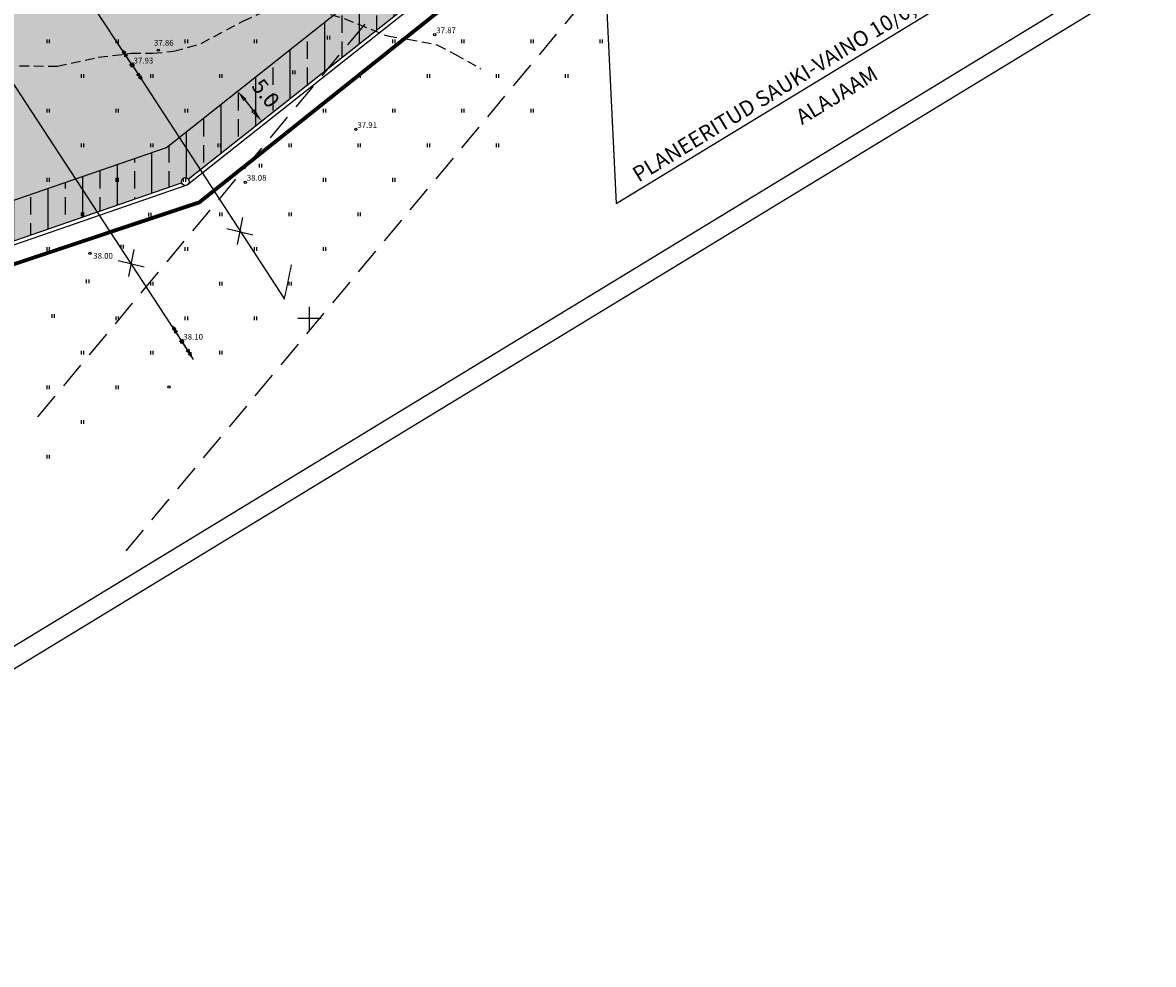
# Model space of a CAD drawing. Extents: x 546297 to 1093344, y 6584766 to 13170052.
# Drawn here: x 546513 to 546660, y 6584766 to 6584888 of the extents above; entities that cross this region are included whole.
import ezdxf

# ---------------------------------------------------------------- set-up
doc = ezdxf.new("R2010")
doc.units = 0
doc.header["$MEASUREMENT"] = 0
doc.header["$PDMODE"] = 33
doc.header["$PDSIZE"] = -5
for name, pattern in [('DASHEDX5', [1.875, 1.25, -0.625]), ('DASHEDX7', [5.25, 3.5, -1.75]), ('PIIRID', [7.5, 5, -1, 0.5, -1])]:
    doc.linetypes.add(name, pattern=pattern)
doc.layers.get('0').update_dxf_attribs({"linetype": 'CONTINUOUS'})
doc.layers.get('DEFPOINTS').update_dxf_attribs({"linetype": 'CONTINUOUS'})
for name, color, linetype in [('EH-KEELUALA', 8, 'CONTINUOUS'), ('ELEKTER', 3, 'CONTINUOUS'), ('HORISONTAALID', 7, 'CONTINUOUS'), ('KORGUSED', 7, 'CONTINUOUS'), ('MOODUD', 7, 'CONTINUOUS'), ('PIIR_KATASTER', 32, 'CONTINUOUS'), ('PINNAD', 94, 'CONTINUOUS'), ('PLANEERITAVAALA-PIIR', 1, 'PIIRID'), ('POSTID', 230, 'CONTINUOUS'), ('RAAM', 7, 'CONTINUOUS'), ('TORU_DRENAAZ', 74, 'DASHEDX7'), ('VORK', 7, 'CONTINUOUS'), ('ÄRIMAA', 230, 'CONTINUOUS')]:
    doc.layers.add(name, color=color, linetype=linetype)
doc.styles.add('ESTS', font='romans.shx')
doc.styles.add('ITALICC', font='italicc', dxfattribs={"height": 0.8})
doc.styles.add('ROMANT', font='romant.shx', dxfattribs={"height": 2})
doc.dimstyles.get("Standard").update_dxf_attribs({"dimtxt": 0.18, "dimasz": 0.18, "dimexe": 0.18, "dimexo": 0.0625, "dimgap": 0.09, "dimtad": 0, "dimtih": 1, "dimtoh": 1, "dimdec": 4, "dimzin": 0, "dimtxsty": 'STANDARD', "dimcen": 0.09, "dimazin": 3, "dimtfac": 1, "dimtdec": 4, "dimtofl": 0, "dimtmove": 0, "dimatfit": 3, "dimtolj": 1, "dimtzin": 0})

# ---------------------------------------------------------------- blocks, each defined once
blk = doc.blocks.new('JUPP3')
for p, q in [((-0.21, 1.84), (0, 2.29)), ((-0.21, 1.38), (0, 1.84)), ((0.21, 1.84), (-0.21, 1.84)), ((-0.1, 1.84), (0, 2.29)), ((-0.1, 1.38), (0, 1.84)), ((0, 0.25), (0, 2.29)), ((0, 2.29), (0.1, 1.84)), ((0, 2.29), (0.21, 1.84)), ((0, 1.84), (0.21, 1.38)), ((0, 1.84), (0.1, 1.38)), ((0.21, 1.38), (-0.21, 1.38))]:
    blk.add_line(p, q)
blk = doc.blocks.new('KANTPOST')
at = {"layer": 'POSTID'}
blk.add_lwpolyline([(-0.2, -0.2), (-0.2, 0.2), (0.2, 0.2), (0.2, -0.2)], close=True, dxfattribs=at)
blk = doc.blocks.new('PIND02')
at = {"layer": 'PINNAD', "color": 3}
for p, q in [((-0.16, -0.24), (-0.16, 0.24)), ((0.15, -0.24), (0.15, 0.24))]:
    blk.add_line(p, q, dxfattribs=at)
blk = doc.blocks.new('KRGPUNKT')
blk.add_circle((0, 0), 0.15)
blk = doc.blocks.new('RIST')
at = {"layer": 'VORK'}
for p, q in [((0, -1.5), (0, 1.5)), ((-1.5, 0), (1.5, 0))]:
    blk.add_line(p, q, dxfattribs=at)
blk = doc.blocks.new('*D46')
at = {"layer": 'DEFPOINTS', "color": 0}
for p in [(546540.34, 6584879.31), (546543.76, 6584875.64), (546543.44, 6584875.39)]:
    blk.add_point(p, dxfattribs=at)
at = {"layer": 'MOODUD', "color": 0}
for p, q in [((546540.4, 6584879.36), (546540.79, 6584879.67)), ((546541.58, 6584878.39), (546542.83, 6584876.82)), ((546543.5, 6584875.44), (546543.9, 6584875.75))]:
    blk.add_line(p, q, dxfattribs=at)
for points in [[(546541.78, 6584878.54), (546541.39, 6584878.23), (546540.65, 6584879.56)], [(546543.02, 6584876.97), (546542.63, 6584876.66), (546543.76, 6584875.64)]]:
    blk.add_solid(points, dxfattribs=at)
at = {"layer": 'MOODUD', "color": 0, "insert": (546544.31, 6584879.27), "char_height": 2, "attachment_point": 5, "rotation": 308.3801, "style": 'ROMANT'}
blk.add_mtext('\\A1;5.0', dxfattribs=at)

msp = doc.modelspace()

# ---------------------------------------------------------------- hatches: boundary and pattern name
at = {"layer": 'EH-KEELUALA'}
h = msp.add_hatch(dxfattribs=at)
h.set_pattern_fill('ANSI33', color=256, scale=18, angle=45, style=0)
h.paths.add_polyline_path([(546543.409, 6584952.245), (546539.263, 6584957.902), (546495.96, 6584930.178), (546499.787, 6584924.317)])
h.paths.add_polyline_path([(546579.057, 6584903.601), (546576.1, 6584907.637), (546533.038, 6584873.531), (546535.78, 6584869.324)])
h.paths.add_polyline_path([(546533.038, 6584873.531), (546531.392, 6584872.227), (546519.565, 6584868.136), (546522.386, 6584863.821), (546533.357, 6584867.617, -0.0834549), (546533.33, 6584867.78, -0.7107936), (546534.222, 6584868.09), (546535.78, 6584869.324)])
h.paths.add_polyline_path([(546499.787, 6584924.317), (546495.96, 6584930.178), (546484.487, 6584922.832), (546488.207, 6584916.902)])
h = msp.add_hatch(dxfattribs=at)
h.set_pattern_fill('ANSI33', color=256, scale=18, angle=45, style=0)
h.paths.add_polyline_path([(546488.207, 6584916.902), (546484.487, 6584922.832), (546461.892, 6584908.366), (546465.667, 6584902.471)])
h.paths.add_polyline_path([(546522.386, 6584863.821), (546519.565, 6584868.136), (546493.436, 6584859.097), (546496.21, 6584854.766), (546503.737, 6584857.37)])
at = {"layer": 'ÄRIMAA'}
h = msp.add_hatch(dxfattribs=at)
h.set_pattern_fill('DOTS', color=256, scale=10, angle=90.000000012, style=0)
h.paths.add_polyline_path([(546590.039, 6584982.694, -0.4142136), (546589.348, 6584982.845), (546583.874, 6584979.341, -0.1433428), (546583.953, 6584979.071, -1), (546582.953, 6584979.071, -0.2556893), (546583.183, 6584979.492), (546580.487, 6584983.703, -0.4142136), (546579.797, 6584983.854), (546497.663, 6584931.269), (546539.688, 6584872.42), (546619.553, 6584935.674, -0.1690481), (546619.444, 6584935.985, -0.2556893), (546619.675, 6584936.406)])
h.paths.add_polyline_path([(546568.188, 6584914.031), (546572.249, 6584907.356), (546557.555, 6584898.417), (546555.195, 6584902.296), (546553.494, 6584905.093)], flags=16)
h.paths.add_polyline_path([(546553.579, 6584897.256), (546556.691, 6584899.149), (546554.353, 6584902.994), (546551.241, 6584901.101)], flags=24)
h.paths.add_polyline_path([(546560.666, 6584912.784), (546561.431, 6584913.25), (546562.029, 6584912.266), (546561.265, 6584911.801)], flags=24)
h.paths.add_polyline_path([(546554.138, 6584905.989), (546562.147, 6584910.861), (546560.971, 6584912.794), (546552.961, 6584907.922)], flags=24)
h.paths.add_polyline_path([(546555.868, 6584903.144), (546562.466, 6584907.157), (546561.066, 6584909.459), (546554.468, 6584905.445)], flags=8)
h.paths.add_polyline_path([(546568.561, 6584906.482), (546570.065, 6584907.397), (546568.889, 6584909.33), (546567.385, 6584908.416)], flags=8)
h.paths.add_polyline_path([(546561.664, 6584902.287), (546566.85, 6584905.441), (546565.674, 6584907.375), (546560.488, 6584904.22)], flags=8)
h.paths.add_polyline_path([(546558.681, 6584900.473), (546560.185, 6584901.387), (546559.009, 6584903.321), (546557.505, 6584902.406)], flags=8)
h = msp.add_hatch(dxfattribs=at)
h.set_pattern_fill('DOTS', color=256, scale=10, angle=90.000000012, style=0)
h.paths.add_polyline_path([(546498.056, 6584931.52), (546466.051, 6584911.028), (546500.547, 6584856.266), (546503.737, 6584857.37), (546533.357, 6584867.617, -0.0834549), (546533.33, 6584867.78, -0.7107936), (546534.222, 6584868.09), (546540.234, 6584872.852)])

# ---------------------------------------------------------------- linework, layer by layer
at = {"layer": 'EH-KEELUALA'}
for p, q in [((546531.392, 6584872.227), (546582.568, 6584912.76)), ((546493.436, 6584859.097), (546531.392, 6584872.227))]:
    msp.add_line(p, q, dxfattribs=at)
at = {"layer": 'ELEKTER', "color": 1, "linetype": 'CONTINUOUS'}
for p, q in [((546584.141, 6584983.659), (546589.898, 6584864.918)), ((546589.898, 6584864.918), (546653.392, 6584903.542))]:
    msp.add_line(p, q, dxfattribs=at)
at = {"layer": 'HORISONTAALID', "linetype": 'DASHEDX5'}
msp.add_lwpolyline([(546512.251, 6584882.839), (546517.15, 6584882.781), (546522.516, 6584883.952), (546526.798, 6584884.464), (546529.569, 6584884.461), (546532.318, 6584884.716), (546535.884, 6584885.738), (546541.339, 6584888.651), (546544.112, 6584889.865), (546546.622, 6584890.514), (546548.096, 6584890.533), (546550.959, 6584890.047), (546554.518, 6584888.971), (546560.142, 6584886.72), (546562.767, 6584886.292), (546566.581, 6584885.573), (546568.919, 6584884.365), (546572.322, 6584882.438)], dxfattribs=at)
at = {"layer": 'HORISONTAALID', "const_width": 0.15}
msp.add_lwpolyline([(546547.652, 6584856.963), (546546.854, 6584853.1), (546546.675, 6584852.44)], dxfattribs=at)
at = {"layer": 'PIIR_KATASTER'}
for p, q in [((546534.074, 6584867.335), (546619.863, 6584935.282)), ((546461.931, 6584842.379), (546534.074, 6584867.335))]:
    msp.add_line(p, q, dxfattribs=at)
at = {"layer": 'PIIR_KATASTER', "color": 1}
for p, q in [((546534.222, 6584868.09), (546619.553, 6584935.674)), ((546503.737, 6584857.37), (546533.357, 6584867.617))]:
    msp.add_line(p, q, dxfattribs=at)
msp.add_circle((546533.83, 6584867.78), 0.5, dxfattribs=at)
at = {"layer": 'PLANEERITAVAALA-PIIR', "const_width": 0.5}
msp.add_lwpolyline([(546461.116, 6584840.209), (546535.662, 6584865.073), (546725.895, 6585016.701), (546660.82, 6585112.004), (546448.355, 6584997.479), (546407.708, 6585050.819), (546362.088, 6584995.999), (546461.116, 6584840.209)], dxfattribs=at)
at = {"layer": 'POSTID', "color": 0}
for p, q in [((546540.613, 6584859.566), (546541.33, 6584863.117)), ((546542.626, 6584860.79), (546539.249, 6584861.611)), ((546526.484, 6584855.404), (546527.201, 6584858.955)), ((546528.496, 6584856.628), (546525.12, 6584857.45))]:
    msp.add_line(p, q, dxfattribs=at)
at = {"layer": 'POSTID', "color": 7}
for points in [[(546526.909, 6584882.935), (546512.446, 6584904.931)], [(546534.908, 6584844.624), (546533.386, 6584847.001), (546500.861, 6584896.737)], [(546526.909, 6584882.935), (546546.747, 6584852.497)]]:
    msp.add_lwpolyline(points, dxfattribs=at)
at = {"layer": 'RAAM'}
for p, q in [((546455.535, 6584773.278), (546866.723, 6585023.406)), ((546448.291, 6584765.945), (546870.158, 6585022.57))]:
    msp.add_line(p, q, dxfattribs=at)
at = {"layer": 'TORU_DRENAAZ'}
for points in [[(546514.651, 6584837.17), (546689.258, 6585046.621)], [(546526.141, 6584819.719), (546704.62, 6585033.814)]]:
    msp.add_lwpolyline(points, dxfattribs=at)

# ---------------------------------------------------------------- block references
at = {"layer": 'KORGUSED'}
for p in [(546566.296, 6584886.87), (546530.317, 6584884.865), (546556.033, 6584874.55), (546541.649, 6584867.69), (546521.429, 6584858.45), (546533.386, 6584847.001), (546531.706, 6584841.05)]:
    msp.add_blockref('KRGPUNKT', p, dxfattribs=at)
at = {"layer": 'KORGUSED', "color": 7}
msp.add_blockref('KRGPUNKT', (546526.909, 6584882.935), dxfattribs=at)
at = {"layer": 'PINNAD'}
for p in [(546515.999, 6584886), (546524.999, 6584886), (546533.999, 6584886), (546542.999, 6584886), (546552.485, 6584886.496), (546560.999, 6584886), (546569.999, 6584886), (546578.999, 6584886), (546587.999, 6584886), (546520.499, 6584881.5), (546529.499, 6584881.5), (546538.499, 6584881.5), (546547.985, 6584881.996), (546556.499, 6584881.5), (546565.499, 6584881.5), (546574.499, 6584881.5), (546583.499, 6584881.5), (546515.999, 6584877), (546524.999, 6584877), (546533.999, 6584877), (546542.763, 6584876.97), (546551.999, 6584877), (546560.999, 6584877), (546569.999, 6584877), (546578.999, 6584877), (546520.499, 6584872.5), (546529.499, 6584872.5), (546538.263, 6584872.47), (546547.499, 6584872.5), (546556.499, 6584872.5), (546565.499, 6584872.5), (546574.499, 6584872.5), (546543.652, 6584869.842), (546515.999, 6584868), (546524.999, 6584868), (546533.763, 6584867.97), (546551.999, 6584868), (546560.999, 6584868), (546520.499, 6584863.5), (546529.263, 6584863.47), (546538.499, 6584863.5), (546547.499, 6584863.5), (546556.499, 6584863.5), (546515.999, 6584859), (546525.658, 6584859.3), (546533.999, 6584859), (546542.999, 6584859), (546551.999, 6584859), (546521.158, 6584854.8), (546529.499, 6584854.5), (546538.499, 6584854.5), (546547.499, 6584854.5), (546516.658, 6584850.3), (546524.999, 6584850), (546533.999, 6584850), (546542.999, 6584850), (546520.499, 6584845.5), (546529.499, 6584845.5), (546538.499, 6584845.5), (546515.999, 6584841), (546524.999, 6584841), (546520.499, 6584836.5), (546515.999, 6584832)]:
    msp.add_blockref('PIND02', p, dxfattribs=at)
at = {"layer": 'POSTID', "color": 7}
for name, rotation in [('JUPP3', 32.86540312409212), ('KANTPOST', 305.4566482478298), ('JUPP3', 213.1331292843422)]:
    msp.add_blockref(name, (546526.909, 6584882.935), dxfattribs=dict(at, rotation=rotation))
at = {"layer": 'POSTID'}
for name, rotation in [('JUPP3', 31.61097421471991), ('KANTPOST', 212.6448047871735), ('JUPP3', 212.6162693751503)]:
    msp.add_blockref(name, (546533.386, 6584847.001), dxfattribs=dict(at, rotation=rotation))
at = {"layer": 'VORK'}
msp.add_blockref('RIST', (546550, 6584850), dxfattribs=at)

# ---------------------------------------------------------------- texts
at = {"layer": 'ELEKTER', "color": 1, "style": 'ESTS'}
for s, p in [('PLANEERITUD SAUKI-VAINO 10/0,4 kV 400kV', (546592.834, 6584867.636)), ('ALAJAAM', (546614.099, 6584875.104))]:
    msp.add_text(s, height=2, rotation=31.31246, dxfattribs=at).set_placement(p)
at = {"layer": 'KORGUSED', "style": 'ITALICC'}
for s, p in [('37.87', (546566.496, 6584887.07)), ('37.86', (546529.764, 6584885.45)), ('37.93', (546527.109, 6584883.135)), ('37.91', (546556.233, 6584874.75)), ('38.08', (546541.849, 6584867.89)), ('38.00', (546521.856, 6584857.737)), ('38.10', (546533.586, 6584847.201))]:
    msp.add_text(s, height=0.75, dxfattribs=at).set_placement(p)

# ---------------------------------------------------------------- dimensions: what is measured, and where the dimension line sits
at = {"layer": 'MOODUD'}
dim = msp.add_aligned_dim(p1=(546540.336, 6584879.311), p2=(546543.44, 6584875.392), distance=0.405, dimstyle='STANDARD', override={"dimtxt": 1.8, "dimasz": 1.5, "dimexo": 0.08, "dimgap": 1, "dimtad": 1, "dimtih": 0, "dimtoh": 0, "dimdec": 1, "dimtxsty": 'ROMANT', "dimcen": 0.1, "dimaunit": 1, "dimtdec": 1, "dimtmove": 2}, dxfattribs=at)
dim.commit()
dim.dimension.update_dxf_attribs({"geometry": '*D46', "text_midpoint": (546544.306, 6584879.266)})

doc.saveas('drawing.dxf')
